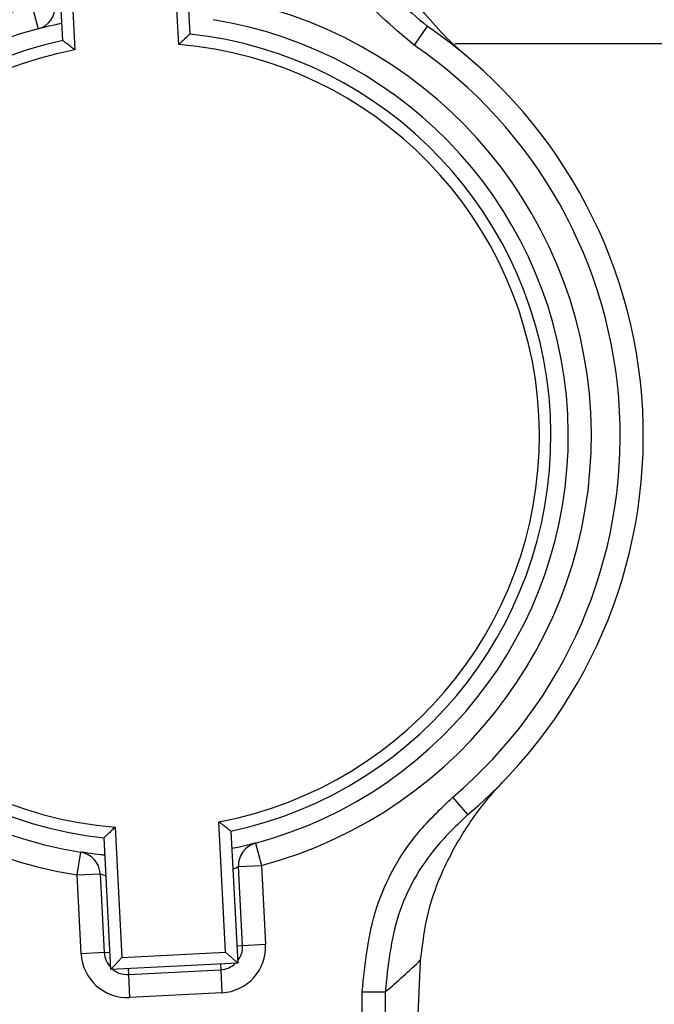
# Model space of a CAD drawing. Units: millimetres. Extents: x 60 to 6240, y 60 to 4395.
# Drawn here: x 1764 to 1791, y 3580 to 3622 of the extents above; entities that cross this region are included whole.
import ezdxf

# ---------------------------------------------------------------- set-up
doc = ezdxf.new("R2010")
doc.units = ezdxf.units.MM
doc.header["$LTSCALE"] = 15

msp = doc.modelspace()

# ---------------------------------------------------------------- linework, layer by layer
at = {"color": 7, "linetype": 'Continuous', "lineweight": 25}
for p, q in [((1771.061, 3627.363), (1771.356, 3621.653)), ((1765.863, 3621.369), (1765.568, 3627.079)), ((1770.879, 3621.196), (1770.587, 3626.838)), ((1766.093, 3626.605), (1766.385, 3620.963)), ((1764.535, 3622.85), (1764.793, 3621.884)), ((1781.638, 3621.998), (1781.074, 3621.172)), ((1782.844, 3621.251), (1809.203, 3621.251)), ((1783.403, 3587.85), (1782.756, 3588.613)), ((1768.124, 3587.307), (1768.415, 3581.665)), ((1772.909, 3581.898), (1772.618, 3587.54)), ((1767.942, 3581.14), (1767.647, 3586.85)), ((1773.139, 3587.134), (1773.434, 3581.424)), ((1774.209, 3586.619), (1774.467, 3585.653)), ((1766.478, 3585.24), (1766.635, 3586.228)), ((1773.469, 3585.601), (1774.467, 3585.653)), ((1773.645, 3582.186), (1773.469, 3585.601)), ((1774.467, 3585.653), (1774.644, 3582.237)), ((1766.478, 3585.24), (1767.477, 3585.292)), ((1766.654, 3581.825), (1766.478, 3585.24)), ((1767.477, 3585.292), (1767.653, 3581.876)), ((1773.396, 3582.173), (1773.645, 3582.186)), ((1773.645, 3582.186), (1774.644, 3582.237)), ((1767.653, 3581.876), (1766.654, 3581.825)), ((1767.653, 3581.876), (1767.903, 3581.889)), ((1768.415, 3581.665), (1767.942, 3581.14)), ((1768.415, 3581.665), (1772.909, 3581.898)), ((1772.909, 3581.898), (1773.434, 3581.424)), ((1773.434, 3581.424), (1767.942, 3581.14)), ((1772.685, 3581.385), (1772.698, 3581.136)), ((1768.691, 3581.179), (1768.703, 3580.929)), ((1768.703, 3580.929), (1772.698, 3581.136)), ((1768.703, 3580.929), (1768.755, 3579.931)), ((1772.698, 3581.136), (1772.75, 3580.137)), ((1772.75, 3580.137), (1768.755, 3579.931)), ((1778.744, 3547.1), (1778.826, 3580.178)), ((1778.826, 3580.178), (1779.823, 3580.176)), ((1779.823, 3580.176), (1779.74, 3547.097))]:
    msp.add_line(p, q, dxfattribs=at)
for centre, radius, start, end in [((1769.501, 3604.251), 19.25, 284.9507, 80.9647), ((1769.501, 3604.251), 19.25, 104.9507, 260.9647), ((1764.535, 3622.85), 1, 284.9507, 2.9577), ((1769.501, 3604.251), 18.25, 284.9507, 80.9647), ((1769.501, 3604.251), 18.25, 104.9507, 260.9647), ((1769.501, 3604.251), 21.5, 310.2847, 55.6306), ((1769.501, 3604.251), 17.5, 101.9987, 263.9166), ((1769.501, 3604.251), 17.5, 281.9987, 83.9166), ((1769.501, 3604.251), 17, 100.5632, 265.3521), ((1769.501, 3604.251), 17, 280.5632, 85.3521), ((1769.501, 3604.251), 20.5, 310.2847, 55.6306), ((1774.467, 3585.653), 1, 104.9507, 182.9577), ((1766.478, 3585.24), 1, 2.9577, 80.9647), ((1772.647, 3582.134), 2, 272.9577, 2.9577), ((1772.647, 3582.134), 1, 321.548, 2.9577), ((1768.652, 3581.928), 2, 182.9577, 272.9577), ((1768.652, 3581.928), 1, 182.9577, 224.3673), ((1772.647, 3582.134), 1, 272.9577, 314.3673), ((1759.539, 3604.276), 31.5, 310.0845, 313.8416), ((1768.652, 3581.928), 1, 231.548, 272.9577)]:
    msp.add_arc(centre, radius, start, end, dxfattribs=at)
for points, knots in [([(1781.074, 3621.172), (1780.113, 3621.98), (1778.192, 3623.596), (1776.728, 3626.554), (1776.41, 3628.471), (1776.296, 3629.157)], [0, 0, 0, 0, 0.390875, 0.781791, 1, 1, 1, 1]), ([(1777.286, 3629.263), (1777.391, 3628.638), (1777.681, 3626.894), (1779.015, 3624.203), (1780.764, 3622.733), (1781.638, 3621.998)], [0, 0, 0, 0, 0.218126, 0.609027, 1, 1, 1, 1]), ([(1783.37, 3620.681), (1783.366, 3620.683), (1782.671, 3621.27), (1781.411, 3622.548), (1780.121, 3624.532), (1779.318, 3626.398), (1779.077, 3627.494), (1778.956, 3628.047)], [0, 0, 0, 0, 0.0016615, 0.3410387, 0.6697137, 0.8333439, 1, 1, 1, 1]), ([(1764.793, 3621.884), (1764.801, 3621.886), (1764.822, 3621.892), (1765.043, 3621.949), (1765.398, 3622.038), (1765.709, 3622.101), (1765.824, 3622.125)], [0, 0, 0, 0, 0.195703, 0.50812, 0.81787, 1, 1, 1, 1]), ([(1766.385, 3620.963), (1766.383, 3620.964), (1766.329, 3621.007), (1766.21, 3621.1), (1766.054, 3621.222), (1765.94, 3621.31), (1765.875, 3621.36), (1765.867, 3621.366), (1765.863, 3621.369)], [0, 0, 0, 0, 0.004921, 0.229425, 0.493254, 0.695928, 0.847685, 1, 1, 1, 1]), ([(1771.356, 3621.653), (1771.352, 3621.649), (1771.345, 3621.642), (1771.285, 3621.586), (1771.181, 3621.487), (1771.038, 3621.35), (1770.93, 3621.245), (1770.88, 3621.197), (1770.879, 3621.196)], [0, 0, 0, 0, 0.152315, 0.304072, 0.506746, 0.770575, 0.995079, 1, 1, 1, 1]), ([(1781.358, 3581.557), (1781.447, 3582.267), (1781.626, 3583.691), (1782.387, 3585.675), (1783.468, 3587.587), (1784.447, 3588.776), (1784.986, 3589.336), (1784.989, 3589.339)], [0, 0, 0, 0, 0.212084, 0.424904, 0.708609, 0.998339, 1, 1, 1, 1]), ([(1778.826, 3580.178), (1778.954, 3581.419), (1779.209, 3583.901), (1780.831, 3586.774), (1782.241, 3588.121), (1782.756, 3588.613)], [0, 0, 0, 0, 0.388439, 0.776809, 1, 1, 1, 1]), ([(1783.403, 3587.85), (1782.934, 3587.403), (1781.65, 3586.177), (1780.173, 3583.563), (1779.939, 3581.305), (1779.823, 3580.176)], [0, 0, 0, 0, 0.223253, 0.61167, 1, 1, 1, 1]), ([(1768.124, 3587.307), (1768.122, 3587.306), (1768.072, 3587.258), (1767.964, 3587.153), (1767.821, 3587.016), (1767.717, 3586.917), (1767.658, 3586.86), (1767.65, 3586.853), (1767.647, 3586.85)], [0, 0, 0, 0, 0.004921, 0.229425, 0.493254, 0.695928, 0.847685, 1, 1, 1, 1]), ([(1773.139, 3587.134), (1773.135, 3587.137), (1773.127, 3587.143), (1773.062, 3587.193), (1772.949, 3587.281), (1772.792, 3587.403), (1772.674, 3587.495), (1772.619, 3587.539), (1772.618, 3587.54)], [0, 0, 0, 0, 0.152315, 0.304072, 0.506746, 0.770575, 0.995079, 1, 1, 1, 1]), ([(1774.209, 3586.619), (1774.201, 3586.617), (1774.18, 3586.611), (1773.959, 3586.554), (1773.604, 3586.465), (1773.293, 3586.401), (1773.178, 3586.378)], [0, 0, 0, 0, 0.195703, 0.50812, 0.81787, 1, 1, 1, 1]), ([(1767.686, 3586.094), (1767.626, 3586.099), (1767.365, 3586.123), (1767.019, 3586.171), (1766.695, 3586.218), (1766.655, 3586.225), (1766.635, 3586.228)], [0, 0, 0, 0, 0.089817, 0.391157, 0.6939, 1, 1, 1, 1]), ([(1773.224, 3585.491), (1773.259, 3585.506), (1773.37, 3585.552), (1773.451, 3585.593), (1773.464, 3585.599), (1773.469, 3585.601)], [0, 0, 0, 0, 0.22232, 0.703129, 1, 1, 1, 1]), ([(1767.477, 3585.292), (1767.489, 3585.288), (1767.514, 3585.279), (1767.623, 3585.238), (1767.718, 3585.21), (1767.731, 3585.206)], [0, 0, 0, 0, 0.460612, 0.926243, 1, 1, 1, 1]), ([(1781.165, 3574.61), (1781.17, 3575.332), (1781.18, 3576.797), (1781.241, 3579.179), (1781.316, 3580.696), (1781.358, 3581.557)], [0, 0, 0, 0, 0.2958459, 0.6005615, 1, 1, 1, 1])]:
    msp.add_open_spline(points, degree=3, knots=knots, dxfattribs=at)

doc.saveas('drawing.dxf')
